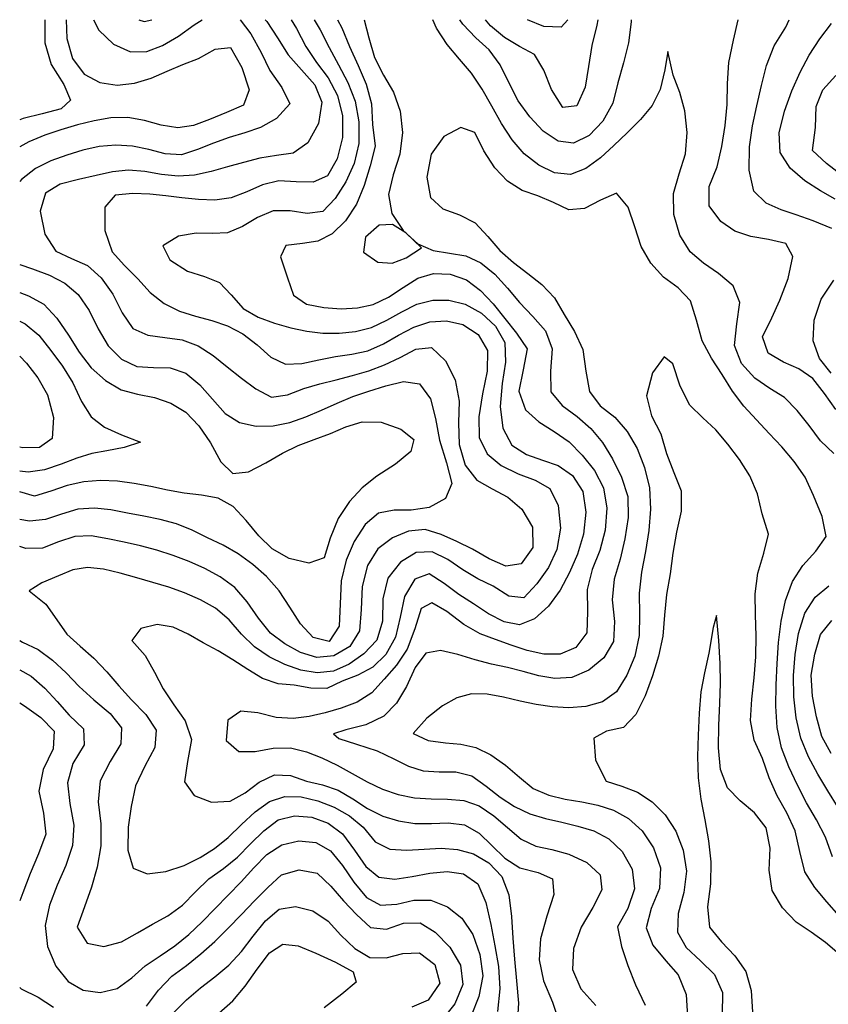
# Model space of a CAD drawing. Extents: x 722000 to 748000, y 4545000 to 4576000.
# Drawn here: x 722000 to 723660, y 4573978 to 4576000 of the extents above; entities that cross this region are included whole.
import ezdxf

# ---------------------------------------------------------------- set-up
doc = ezdxf.new("R2010")
doc.units = 0
for name, color, linetype in [('640', 34, 'CONTINUOUS'), ('660', 34, 'CONTINUOUS'), ('680', 34, 'CONTINUOUS'), ('700', 24, 'CONTINUOUS'), ('720', 24, 'CONTINUOUS'), ('740', 24, 'CONTINUOUS'), ('760', 24, 'CONTINUOUS'), ('780', 26, 'CONTINUOUS'), ('800', 26, 'CONTINUOUS'), ('820', 26, 'CONTINUOUS'), ('840', 26, 'CONTINUOUS'), ('860', 16, 'CONTINUOUS')]:
    doc.layers.add(name, color=color, linetype=linetype)

msp = doc.modelspace()

# ---------------------------------------------------------------- linework, layer by layer
at = {"layer": '640', "flags": 128}
msp.add_lwpolyline([(723682.791093, 4574081.03608), (723654.678104, 4574105.56735), (723625.118786, 4574126.26313), (723594.268265, 4574147.28118), (723565.910981, 4574176.21546), (723545.208183, 4574211.68975), (723538.847881, 4574253.75244), (723541.142774, 4574299.13084), (723532.923189, 4574340.45972), (723508.523171, 4574371.56466), (723478.949518, 4574396.21382), (723453.026903, 4574423.14531), (723439.147303, 4574460.34852), (723435.124869, 4574505.28036), (723435.632726, 4574551.58537), (723437.694799, 4574596.17382), (723439.046345, 4574638.05966), (723438.189448, 4574678.19164), (723435.418503, 4574725.12169), (723430.66078, 4574776.53201), (723423.852837, 4574752.04279), (723415.167969, 4574699.50573), (723405.954757, 4574659.00112), (723398.776587, 4574619.66422), (723394.818596, 4574576.19857), (723392.72045, 4574531.22598), (723391.944765, 4574486.84905), (723393.341872, 4574443.10354), (723398.60858, 4574399.81075), (723406.398771, 4574356.84963), (723414.062122, 4574314.15901), (723419.245234, 4574271.07189), (723418.667842, 4574225.752), (723412.464006, 4574178.3098), (723416.022217, 4574136.70824), (723441.057214, 4574106.93451), (723468.327297, 4574077.98499), (723490.617826, 4574045.75645), (723501.55083, 4574006.48058), (723504.651215, 4573962.02304)], dxfattribs=at)
at = {"layer": '660', "flags": 128}
msp.add_lwpolyline([(723682.283723, 4574160.04901), (723657.538132, 4574188.87421), (723632.80013, 4574218.01239), (723611.732635, 4574250.13472), (723601.9769, 4574291.91365), (723592.411085, 4574334.45296), (723575.121202, 4574371.41465), (723555.002435, 4574406.19554), (723538.943522, 4574443.6838), (723525.150971, 4574483.18765), (723507.723198, 4574520.40082), (723500.407075, 4574560.90158), (723503.239554, 4574604.80394), (723508.267392, 4574648.88576), (723511.6077, 4574691.94822), (723512.454813, 4574734.88266), (723510.595258, 4574778.2586), (723509.989082, 4574821.48117), (723515.506022, 4574863.69944), (723528.023892, 4574904.32477), (723537.120222, 4574943.89403), (723524.552026, 4574985.70702), (723515.084018, 4575026.75468), (723499.377093, 4575063.68249), (723477.701797, 4575097.04528), (723453.726607, 4575128.42896), (723429.400449, 4575157.96801), (723402.553403, 4575182.3358), (723376.242601, 4575208.39635), (723355.897399, 4575247.4835), (723341.287441, 4575293.37672), (723322.914718, 4575308.03882), (723299.526539, 4575275.15668), (723287.018763, 4575227.52609), (723297.372429, 4575186.90731), (723316.15885, 4575149.64595), (723327.775035, 4575109.16692), (723343.168661, 4575070.20112), (723358.455419, 4575032.47237), (723357.988335, 4574991.12817), (723348.871031, 4574947.63483), (723341.125768, 4574904.34306), (723335.634695, 4574861.90611), (723328.031184, 4574820.09266), (723323.631642, 4574777.12396), (723320.186032, 4574734.11615), (723311.928611, 4574692.94222), (723299.535809, 4574652.68212), (723284.185946, 4574611.96622), (723265.134941, 4574573.72711), (723239.632253, 4574546.49104), (723204.653653, 4574539.23763), (723178.712315, 4574524.98604), (723182.067683, 4574479.33322), (723204.181195, 4574436.7432), (723236.389112, 4574426.57182), (723268.706129, 4574414.19496), (723298.890887, 4574393.91954), (723325.543966, 4574367.15657), (723347.014248, 4574334.17216), (723362.151929, 4574295.0382), (723369.111615, 4574252.01096), (723363.948762, 4574207.70767), (723352.298431, 4574164.59789), (723350.420874, 4574126.23779), (723368.700722, 4574095.03638), (723397.587808, 4574067.37118), (723426.519449, 4574039.34569), (723442.806127, 4574002.74221), (723442.268343, 4573956.48519)], dxfattribs=at)
at = {"layer": '680', "flags": 128}
msp.add_lwpolyline([(723668.67648, 4574281.24939), (723654.802492, 4574321.21919), (723635.724965, 4574356.99863), (723615.607624, 4574391.926), (723596.968493, 4574428.28437), (723579.316481, 4574466.00639), (723564.254914, 4574505.26598), (723554.983915, 4574546.7222), (723552.319832, 4574590.30188), (723552.90519, 4574634.40035), (723554.908042, 4574677.98927), (723558.217267, 4574721.4234), (723563.575232, 4574765.09059), (723572.181671, 4574807.61846), (723586.542454, 4574846.18585), (723607.700574, 4574879.64368), (723634.505958, 4574908.99423), (723655.608265, 4574939.19946), (723647.39293, 4574980.23107), (723629.72892, 4575023.37311), (723612.964273, 4575060.68526), (723590.122116, 4575093.08016), (723564.5031, 4575122.64626), (723538.559769, 4575150.67528), (723512.528227, 4575178.23588), (723486.841807, 4575206.5086), (723463.207561, 4575237.33538), (723442.142193, 4575271.28447), (723420.454629, 4575304.795), (723401.078377, 4575340.31479), (723389.846753, 4575383.04137), (723377.072617, 4575423.07384), (723352.282492, 4575449.64253), (723322.121899, 4575471.56333), (723295.904897, 4575499.90157), (723275.815708, 4575534.5016), (723262.856245, 4575574.80113), (723249.211438, 4575614.91844), (723225.337665, 4575643.73509), (723192.280994, 4575629.16997), (723159.367691, 4575612.64414), (723127.501754, 4575609.55764), (723096.22191, 4575624.75252), (723063.980172, 4575638.61407), (723031.571591, 4575649.19364), (723001.753658, 4575668.1489), (722975.306201, 4575695.84953), (722953.17895, 4575730.98979), (722934.234344, 4575768.45303), (722905.529449, 4575778.82286), (722870.98924, 4575760.2703), (722844.733434, 4575723.60295), (722836.222826, 4575676.77388), (722843.761969, 4575634.89559), (722868.680011, 4575611.95299), (722902.683331, 4575599.47147), (722935.206031, 4575582.79729), (722961.195617, 4575555.14873), (722986.161403, 4575525.94877), (723013.769934, 4575501.26415), (723043.033521, 4575479.01894), (723072.168154, 4575456.45937), (723097.831442, 4575429.21439), (723118.199027, 4575394.73586), (723138.94346, 4575359.77522), (723156.358782, 4575322.98474), (723162.220274, 4575278.52038), (723169.664608, 4575236.47463), (723191.959499, 4575207.16405), (723221.800899, 4575183.56204), (723247.411635, 4575154.67308), (723267.57285, 4575119.67856), (723283.127509, 4575080.36556), (723293.1727, 4575038.54173), (723295.458355, 4574995.19031), (723291.959068, 4574951.3989), (723284.786177, 4574908.28166), (723276.648615, 4574865.78648), (723272.059491, 4574822.84478), (723272.610358, 4574779.00932), (723271.699759, 4574735.37128), (723262.734298, 4574693.24922), (723246.825775, 4574653.96882), (723225.426149, 4574620.19168), (723196.369053, 4574599.71808), (723162.412787, 4574590.10028), (723127.31837, 4574587.34089), (723093.512229, 4574589.25518), (723060.477528, 4574594.11057), (723027.258433, 4574600.92995), (722993.335857, 4574608.76192), (722959.63367, 4574614.89035), (722927.489184, 4574615.61094), (722897.671062, 4574607.45596), (722868.031491, 4574591.01014), (722835.734109, 4574565.88842), (722807.730809, 4574534.10103), (722838.467374, 4574519.75193), (722874.028258, 4574515.29509), (722905.832792, 4574512.71326), (722936.526037, 4574505.6474), (722967.388238, 4574490.44079), (722997.708053, 4574469.55164), (723026.388081, 4574444.9351), (723054.345774, 4574421.42277), (723086.164323, 4574407.86472), (723119.911735, 4574399.83688), (723153.861248, 4574393.76814), (723187.224524, 4574387.00652), (723219.490942, 4574376.78046), (723249.894464, 4574359.69717), (723277.817377, 4574334.68106), (723301.270345, 4574299.78988), (723315.872708, 4574258.76335), (723313.582171, 4574216.26066), (723296.674828, 4574174.82938), (723286.107327, 4574135.53015), (723299.946754, 4574099.76374), (723326.854755, 4574067.85853), (723352.264891, 4574038.7287), (723368.160534, 4573998.61143), (723370.907233, 4573952.47017)], dxfattribs=at)
at = {"layer": '700', "flags": 128}
for points in [[(722707.595172, 4576000), (722716.523952, 4575962.97667), (722728.5367, 4575922.11524), (722747.088261, 4575885.82284), (722767.489908, 4575851.00472), (722781.465346, 4575812.03491), (722785.690865, 4575768.24763), (722780.348984, 4575723.95767), (722766.782416, 4575681.79626), (722756.971938, 4575641.23008), (722764.372822, 4575602.13605), (722787.154885, 4575566.82177), (722817.182356, 4575539.67339), (722849.198569, 4575525.93659), (722882.683258, 4575520.6583), (722915.929894, 4575515.07739), (722946.917217, 4575500.95457), (722975.218575, 4575477.43534), (723001.484335, 4575449.05995), (723026.010152, 4575419.18406), (723053.390869, 4575390.73461), (723079.646283, 4575361.1213), (723093.087922, 4575324.22167), (723089.870255, 4575278.33306), (723090.551992, 4575235.77623), (723113.927724, 4575207.97247), (723144.840964, 4575185.37589), (723172.55813, 4575160.66706), (723196.853358, 4575132.08267), (723217.366197, 4575098.03839), (723235.655373, 4575061.00484), (723248.327807, 4575021.30131), (723248.983993, 4574977.79781), (723242.769651, 4574933.81095), (723233.133712, 4574892.07005), (723220.703478, 4574851.4221), (723216.207205, 4574808.71392), (723221.292528, 4574764.14313), (723219.011687, 4574723.09999), (723199.12821, 4574689.82772), (723168.398281, 4574664.74097), (723133.451967, 4574649.65669), (723099.063371, 4574647.21665), (723065.879163, 4574653.06899), (723033.420235, 4574661.78557), (723001.359, 4574669.61585), (722968.993402, 4574676.96527), (722935.343038, 4574685.6804), (722899.598592, 4574696.90878), (722864.28243, 4574704.77612), (722833.700413, 4574699.09119), (722811.865729, 4574670.03964), (722793.880781, 4574630.89339), (722773.518714, 4574596.94482), (722747.397423, 4574570.16739), (722710.897097, 4574552.08795), (722669.72538, 4574541.5773), (722644.001337, 4574533.55404), (722654.925948, 4574524.11562), (722691.800153, 4574512.46035), (722733.802915, 4574498.50159), (722768.375222, 4574482.48114), (722798.343371, 4574467.52227), (722828.244673, 4574457.69085), (722861.275761, 4574455.92757), (722895.61058, 4574455.59856), (722928.195442, 4574447.20463), (722957.448838, 4574426.04108), (722986.486627, 4574403.92448), (723016.216124, 4574384.20836), (723047.38484, 4574369.60459), (723079.910043, 4574359.83549), (723113.022501, 4574352.15723), (723146.108803, 4574344.37364), (723178.578798, 4574334.20704), (723209.46119, 4574318.01456), (723237.171173, 4574292.21589), (723257.683566, 4574255.56211), (723262.293199, 4574215.17597), (723248.853935, 4574175.11793), (723227.474759, 4574137.59436), (723235.582381, 4574096.9048), (723248.358512, 4574057.81857), (723264.509893, 4574018.04997), (723284.321364, 4573976.63733)], [(723671.365696, 4575109.5239), (723644.150406, 4575135.39392), (723620.653341, 4575166.59612), (723596.333842, 4575197.39086), (723570.014234, 4575224.07003), (723540.432062, 4575242.92968), (723509.237611, 4575264.05687), (723481.844221, 4575293.95604), (723467.305738, 4575331.36352), (723472.192998, 4575375.60635), (723478.68414, 4575419.25043), (723464.747584, 4575453.36272), (723434.819722, 4575478.8), (723403.859817, 4575500.03941), (723376.489021, 4575523.55022), (723355.499051, 4575557.68488), (723342.894401, 4575599.95268), (723342.39899, 4575642.9278), (723354.173873, 4575683.43785), (723366.957254, 4575724.39486), (723370.531249, 4575768.54568), (723365.719219, 4575812.53054), (723355.165665, 4575850.41137), (723341.827233, 4575886.19014), (723330.419746, 4575934.84816), (723324.764938, 4575896.71784), (723315.039859, 4575856.48626), (723298.700762, 4575824.08818), (723274.82521, 4575795.00805), (723247.38657, 4575767.75891), (723219.932205, 4575741.68874), (723192.198914, 4575716.43795), (723162.324191, 4575694.54331), (723130.816851, 4575682.02325), (723098.000205, 4575685.44539), (723065.571391, 4575701.1039), (723035.857117, 4575724.44523), (723011.035641, 4575753.4949), (722989.5611, 4575786.87999), (722969.561792, 4575822.17331), (722949.63835, 4575857.46756), (722927.905348, 4575890.31337), (722902.867944, 4575918.96473), (722877.953801, 4575948.80617), (722855.88624, 4575982.51837), (722847.989469, 4576000)], [(723680.4798, 4574382.71229), (723659.465713, 4574416.62957), (723638.772084, 4574450.81242), (723619.695492, 4574486.66316), (723603.872275, 4574525.05887), (723593.969225, 4574566.55574), (723589.234404, 4574609.95723), (723588.638783, 4574653.56283), (723591.891991, 4574696.78691), (723599.304536, 4574739.83105), (723612.335188, 4574781.15628), (723633.389086, 4574814.01972), (723661.646591, 4574837.63535)]]:
    msp.add_lwpolyline(points, dxfattribs=at)
msp.add_lwpolyline([(722824.895836, 4575531.46479), (722793.05635, 4575562.53096), (722765.296837, 4575579.28483), (722737.942469, 4575578.11288), (722709.754048, 4575553.598), (722706.04143, 4575522.34016), (722735.546901, 4575502.4181), (722765.014079, 4575500.11949), (722793.660051, 4575510.9597), (722824.895836, 4575531.46479)], close=True, dxfattribs=at)
at = {"layer": '720', "flags": 128}
for points in [[(722652.603081, 4576000), (722661.141815, 4575983.40478), (722677.483824, 4575944.74042), (722694.842748, 4575906.1446), (722711.593519, 4575867.65037), (722722.337752, 4575827.50504), (722724.702652, 4575784.56894), (722730.132135, 4575740.54358), (722719.857841, 4575700.01313), (722707.481497, 4575659.6218), (722691.586582, 4575621.14204), (722668.805177, 4575587.17005), (722641.80715, 4575560.36087), (722612.4247, 4575545.43382), (722580.921521, 4575540.21004), (722546.319101, 4575536.34767), (722535.570011, 4575513.08512), (722549.885708, 4575469.66172), (722561.974147, 4575434.52446), (722588.849923, 4575416.22826), (722624.606313, 4575408.93847), (722659.867744, 4575406.52831), (722693.248542, 4575408.21177), (722725.520136, 4575415.50525), (722756.975722, 4575430.2691), (722787.033692, 4575450.34538), (722817.143154, 4575469.45807), (722849.65734, 4575479.11467), (722883.988414, 4575477.2518), (722917.227946, 4575465.68038), (722946.443417, 4575443.92385), (722972.118668, 4575416.31628), (722996.047864, 4575386.51094), (723020.345405, 4575356.04226), (723041.954513, 4575324.17407), (723033.638173, 4575280.88875), (723024.835291, 4575236.98498), (723038.745926, 4575199.00236), (723065.679995, 4575174.12561), (723097.550538, 4575154.77443), (723127.886776, 4575133.15804), (723154.981571, 4575105.70399), (723179.993009, 4575074.66151), (723198.454207, 4575038.87408), (723205.403931, 4574996.78472), (723202.426117, 4574952.13128), (723190.836545, 4574910.30886), (723175.115073, 4574871.32717), (723164.985137, 4574830.20601), (723166.148034, 4574784.2046), (723164.174867, 4574741.0923), (723141.92262, 4574711.11242), (723109.506544, 4574697.17582), (723075.892229, 4574697.34456), (723042.136627, 4574704.98003), (723009.038003, 4574715.68598), (722976.755507, 4574727.16885), (722945.13193, 4574738.77344), (722911.941849, 4574757.9376), (722877.23111, 4574784.89451), (722845.996798, 4574802.6291), (722824.349488, 4574790.95513), (722811.634099, 4574749.08728), (722795.73247, 4574707.32088), (722773.600825, 4574674.50728), (722748.608534, 4574645.69143), (722722.858538, 4574617.90969), (722693.001637, 4574598.62072), (722660.252385, 4574586.14285), (722626.899292, 4574576.97506), (722594.260422, 4574569.44851), (722561.311751, 4574565.17084), (722526.424048, 4574567.36237), (722489.148485, 4574576.57505), (722454.02254, 4574580.43693), (722427.408512, 4574561.89069), (722424.066931, 4574520.1947), (722449.713426, 4574497.34212), (722483.800604, 4574497.66801), (722520.559956, 4574504.52079), (722555.695579, 4574504.68455), (722588.691982, 4574496.89196), (722620.513739, 4574484.42619), (722651.755958, 4574469.16201), (722682.738656, 4574452.44605), (722713.644612, 4574435.34406), (722744.909439, 4574419.74727), (722777.402194, 4574409.0879), (722810.743377, 4574402.58068), (722844.661917, 4574400.12875), (722878.70102, 4574399.81485), (722912.017216, 4574396.83972), (722943.556714, 4574385.59807), (722973.176597, 4574365.4402), (723001.731982, 4574341.17057), (723029.938302, 4574317.15016), (723060.041558, 4574303.33862), (723092.542757, 4574296.05012), (723127.588656, 4574286.91402), (723164.133687, 4574269.32478), (723192.008408, 4574244.49776), (723195.450602, 4574213.34696), (723176.664794, 4574176.91371), (723152.759269, 4574136.6473), (723137.214027, 4574093.16257), (723134.852563, 4574049.54615), (723152.121964, 4574009.92297), (723183.137655, 4573975.81031)], [(723255.190682, 4576000), (723255.177863, 4575995.8579), (723249.921337, 4575952.64291), (723239.532786, 4575911.20482), (723227.913077, 4575870.29481), (723217.584739, 4575828.72712), (723197.218762, 4575791.46071), (723168.970526, 4575762.28561), (723137.261919, 4575746.31835), (723105.395832, 4575750.42795), (723074.995608, 4575770.98342), (723047.216958, 4575800.44067), (723023.791168, 4575833.4409), (723004.941789, 4575869.99884), (722986.659822, 4575907.02724), (722964.056682, 4575938.15363), (722936.263939, 4575962.69119), (722909.840315, 4575990.5388), (722903.57462, 4576000)], [(723675.78592, 4575199.60982), (723652.419965, 4575232.80871), (723628.650254, 4575263.47381), (723599.941953, 4575282.88235), (723568.155054, 4575296.88452), (723536.694333, 4575315.2261), (723525.263911, 4575349.00696), (723544.285484, 4575387.50086), (723560.810031, 4575423.89824), (723577.792885, 4575468.79627), (723587.141397, 4575513.57011), (723572.843993, 4575540.14183), (723537.327326, 4575548.37526), (723500.886672, 4575554.86575), (723468.364142, 4575565.93665), (723439.308132, 4575585.31481), (723415.299275, 4575617.79248), (723415.874193, 4575657.24778), (723432.316674, 4575698.12305), (723441.712391, 4575739.74606), (723448.318521, 4575782.71916), (723452.464479, 4575826.06386), (723453.607845, 4575868.96488), (723455.898073, 4575912.43447), (723465.431575, 4575958.17807), (723475.469846, 4576000)], [(723666.411989, 4574493.06493), (723647.149604, 4574527.90641), (723636.18754, 4574568.53528), (723627.573328, 4574611.32717), (723625.112605, 4574653.95879), (723632.621957, 4574697.55847), (723643.992618, 4574737.55503), (723667.304117, 4574766.4159)]]:
    msp.add_lwpolyline(points, dxfattribs=at)
at = {"layer": '740', "flags": 128}
for points in [[(722604.637854, 4576000), (722616.669693, 4575979.30947), (722635.276066, 4575943.10312), (722654.41588, 4575907.21712), (722673.689983, 4575871.32208), (722689.063584, 4575832.93076), (722696.533558, 4575790.06228), (722696.216973, 4575745.92489), (722686.699894, 4575704.67452), (722669.508033, 4575667.13461), (722647.843204, 4575632.62843), (722622.302698, 4575606.13155), (722590.353676, 4575602.24497), (722555.260367, 4575607.85885), (722520.621517, 4575607.33291), (722488.301904, 4575593.58472), (722457.32066, 4575575.44218), (722426.706001, 4575562.59844), (722395.539122, 4575560.77854), (722362.552616, 4575561.89267), (722325.853325, 4575555.56493), (722294.09259, 4575535.48002), (722308.067045, 4575506.95928), (722344.794165, 4575483.99443), (722379.512052, 4575472.55814), (722409.930865, 4575460.6859), (722433.898736, 4575435.14105), (722458.892999, 4575407.14017), (722489.767236, 4575389.06699), (722523.069192, 4575376.61522), (722556.372236, 4575367.30781), (722589.316598, 4575360.4188), (722622.319039, 4575356.33126), (722655.718794, 4575356.07728), (722689.196755, 4575359.87711), (722722.095886, 4575368.32488), (722753.753617, 4575382.77381), (722784.638515, 4575400.28746), (722815.718279, 4575415.88184), (722847.943754, 4575424.33773), (722881.266241, 4575424.12702), (722914.869811, 4575415.78989), (722947.879126, 4575397.67054), (722977.101727, 4575370.60053), (722996.051627, 4575336.87664), (722997.671611, 4575296.92524), (722990.464753, 4575252.77543), (722986.670783, 4575206.0607), (722992.156137, 4575161.0856), (723010.39026, 4575126.71202), (723040.584011, 4575107.16744), (723073.302486, 4575095.7836), (723105.587117, 4575084.35187), (723134.723801, 4575064.09102), (723156.415751, 4575030.92228), (723162.589605, 4574988.65382), (723157.41085, 4574943.7353), (723144.983558, 4574902.53416), (723128.73929, 4574864.81062), (723109.94172, 4574828.72923), (723085.625775, 4574795.79035), (723057.199904, 4574769.95194), (723026.485081, 4574757.5378), (722994.619654, 4574763.43597), (722962.600609, 4574780.25094), (722931.420012, 4574800.4886), (722901.707292, 4574819.65138), (722871.729491, 4574842.54797), (722840.901815, 4574862.29685), (722811.037774, 4574851.18236), (722790.091252, 4574815.83688), (722781.324214, 4574773.54636), (722771.91545, 4574731.94473), (722751.969324, 4574696.89338), (722724.991656, 4574670.36296), (722694.234081, 4574653.96415), (722662.056146, 4574641.51663), (722630.38685, 4574626.95408), (722597.47339, 4574627.45703), (722563.645847, 4574633.45976), (722530.490206, 4574636.30163), (722498.809403, 4574647.5596), (722468.15885, 4574665.54737), (722437.836199, 4574685.52697), (722407.297709, 4574703.79067), (722376.569241, 4574720.60436), (722345.934069, 4574738.01736), (722314.860218, 4574752.88486), (722282.373768, 4574758.06688), (722248.40127, 4574750.26453), (722230.034864, 4574725.30518), (722257.613551, 4574694.49725), (722276.460652, 4574660.19357), (722294.573635, 4574625.96616), (722316.27931, 4574593.40657), (722339.525409, 4574560.07337), (722352.758301, 4574521.92279), (722344.606234, 4574476.91093), (722338.705701, 4574435.07542), (722357.93805, 4574407.13196), (722394.138087, 4574393.61774), (722432.121242, 4574395.29738), (722462.888223, 4574412.6414), (722491.786251, 4574434.35441), (722523.275349, 4574449.77863), (722555.737641, 4574448.02121), (722588.562523, 4574436.29433), (722621.738305, 4574428.80466), (722653.687089, 4574418.1606), (722684.14122, 4574399.9614), (722714.374674, 4574380.26069), (722745.565985, 4574364.57477), (722778.046203, 4574354.72348), (722811.456459, 4574349.62981), (722845.663661, 4574349.38189), (722880.016133, 4574351.00265), (722913.076406, 4574347.15491), (722943.06664, 4574329.66727), (722969.573678, 4574304.10872), (722996.040259, 4574278.40706), (723026.980597, 4574258.63942), (723064.518396, 4574248.66387), (723094.189507, 4574235.86761), (723096.767174, 4574204.05145), (723082.188986, 4574158.99873), (723069.295758, 4574112.72362), (723066.72436, 4574069.46813), (723075.254333, 4574026.40575), (723093.927447, 4573982.71126), (723107.156262, 4573943.8055)], [(723187.220627, 4576000), (723185.043659, 4575988.7269), (723174.45954, 4575947.0779), (723167.559077, 4575904.21562), (723161.025619, 4575861.47824), (723143.73417, 4575822.80445), (723115.032464, 4575819.46916), (723092.100811, 4575856.38065), (723076.475275, 4575896.67323), (723057.074195, 4575928.54214), (723026.382014, 4575944.8279), (722995.200892, 4575963.4317), (722966.7581, 4575987.69655), (722956.665291, 4576000)], [(723667.363337, 4575571.31182), (723628.924867, 4575587.15812), (723594.430455, 4575599.01685), (723563.145966, 4575609.81103), (723532.627785, 4575623.16072), (723507.044675, 4575647.76819), (723497.797457, 4575691.19189), (723498.326335, 4575738.93117), (723504.650622, 4575782.21326), (723513.602248, 4575823.33616), (723523.259242, 4575864.90705), (723533.43618, 4575906.12623), (723549.245085, 4575946.09454), (723572.780453, 4575984.62327), (723579.553108, 4576000)], [(723666.373903, 4575273.93472), (723642.187514, 4575304.49947), (723629.008221, 4575340.6393), (723630.984902, 4575383.20021), (723645.344486, 4575426.41063), (723671.674318, 4575464.92143)]]:
    msp.add_lwpolyline(points, dxfattribs=at)
at = {"layer": '760', "flags": 128}
for points in [[(722557.441963, 4576000), (722568.101638, 4575981.69241), (722587.328233, 4575944.9938), (722609.607921, 4575912.10213), (722633.118496, 4575880.45008), (722652.595012, 4575844.28229), (722662.784059, 4575802.80815), (722662.550839, 4575758.11121), (722652.138465, 4575714.49365), (722631.902245, 4575679.34473), (722602.588641, 4575666.0757), (722567.731934, 4575667.21276), (722531.857514, 4575668.83025), (722498.224597, 4575660.63575), (722466.177691, 4575646.58401), (722434.153174, 4575634.07195), (722400.919543, 4575629.33565), (722366.917104, 4575630.69608), (722333.111804, 4575634.55958), (722300.19205, 4575638.44597), (722267.180177, 4575641.45124), (722232.395302, 4575642.91139), (722196.362656, 4575639.72938), (722174.696188, 4575614.81048), (722174.620736, 4575567.36097), (722189.734509, 4575523.35831), (722215.438185, 4575494.97733), (722242.240623, 4575468.245), (722267.938575, 4575439.7149), (722296.668633, 4575417.12324), (722328.363711, 4575401.40168), (722361.301023, 4575391.02419), (722394.480876, 4575382.51057), (722426.954765, 4575371.61558), (722457.866205, 4575354.70641), (722487.291326, 4575332.54327), (722515.558252, 4575307.34298), (722545.837417, 4575293.00115), (722579.263573, 4575294.17551), (722614.002104, 4575301.74803), (722648.547869, 4575308.34588), (722682.282288, 4575313.08703), (722715.136149, 4575320.33579), (722746.858116, 4575334.53671), (722777.815722, 4575352.30481), (722809.053547, 4575368.86642), (722841.801527, 4575379.63644), (722876.07266, 4575381.64398), (722909.922308, 4575374.15677), (722941.001119, 4575353.8991), (722960.66753, 4575321.01483), (722959.497252, 4575278.45532), (722950.089325, 4575231.67778), (722942.840364, 4575184.83232), (722943.607092, 4575142.09064), (722959.698689, 4575108.93462), (722988.619057, 4575084.97432), (723023.246021, 4575067.51091), (723058.344768, 4575054.75727), (723088.265375, 4575037.31149), (723105.498786, 4575002.20781), (723110.281021, 4574955.92169), (723103.173243, 4574912.01221), (723085.594773, 4574875.08107), (723062.067679, 4574841.86652), (723035.101789, 4574812.68872), (723004.312074, 4574816.48257), (722971.946782, 4574837.20476), (722940.431796, 4574851.8976), (722909.530977, 4574870.13789), (722878.727686, 4574891.59272), (722847.227996, 4574907.099), (722814.147539, 4574906.01494), (722781.64968, 4574885.90649), (722756.092026, 4574853.13263), (722745.666437, 4574810.83592), (722745.204561, 4574764.88179), (722733.481793, 4574726.21873), (722706.80178, 4574698.0902), (722676.518416, 4574676.54965), (722644.227783, 4574662.52025), (722610.945998, 4574658.65166), (722577.412193, 4574664.17578), (722544.290569, 4574675.76253), (722512.353157, 4574691.8635), (722482.289211, 4574712.16397), (722455.252457, 4574738.07989), (722430.405744, 4574767.815), (722402.235338, 4574791.47987), (722371.057224, 4574809.14511), (722338.577641, 4574823.06895), (722306.003398, 4574834.55802), (722273.409777, 4574844.53101), (722240.384317, 4574853.92506), (722206.456243, 4574863.40058), (722172.28224, 4574871.52435), (722139.360003, 4574875.08609), (722109.200799, 4574870.08874), (722079.565051, 4574858.09571), (722045.529221, 4574843.58334), (722019.515058, 4574827.6334), (722053.510789, 4574799.70869), (722076.056126, 4574768.05227), (722096.906972, 4574738.0948), (722124.35503, 4574713.94964), (722152.528814, 4574688.90291), (722178.759448, 4574661.0661), (722203.862198, 4574632.32791), (722229.356086, 4574603.61442), (722258.661556, 4574573.42722), (722280.37729, 4574541.08133), (722277.527364, 4574505.61956), (722257.123186, 4574467.34358), (722237.821532, 4574426.83156), (722228.727432, 4574384.75761), (722222.634368, 4574341.84889), (722221.936957, 4574294.93083), (722233.105713, 4574257.6724), (722261.980811, 4574246.04617), (722299.804736, 4574250.87391), (722337.684201, 4574263.50579), (722370.625035, 4574279.43809), (722400.161075, 4574298.34029), (722427.853793, 4574321.08039), (722455.109175, 4574347.65896), (722483.280811, 4574373.71717), (722512.829046, 4574394.79306), (722544.520242, 4574405.22073), (722578.123328, 4574404.15823), (722612.210548, 4574395.91021), (722645.450345, 4574382.80852), (722676.828706, 4574365.30402), (722705.285095, 4574342.01494), (722730.011585, 4574312.19523), (722759.931077, 4574296.64466), (722794.768313, 4574294.52439), (722830.70781, 4574297.18634), (722865.215979, 4574298.63578), (722898.601127, 4574296.32282), (722931.523262, 4574287.27929), (722963.454099, 4574268.56558), (722989.855853, 4574240.91094), (723004.162084, 4574202.93685), (723009.46559, 4574158.57483), (723012.400027, 4574113.90226), (723015.936223, 4574070.7394), (723020.330018, 4574026.5308), (723024.366917, 4573980.4117), (723021.56227, 4573937.855)], [(723125.49006, 4576000), (723111.627032, 4575984.8212), (723076.015288, 4575985.78979), (723042.71962, 4576000)], [(723674.472375, 4575631.52089), (723644.077975, 4575648.93963), (723611.992878, 4575669.22157), (723581.64726, 4575694.89227), (723561.295654, 4575727.07475), (723559.583146, 4575767.71791), (723570.194957, 4575812.08716), (723585.307663, 4575854.02532), (723602.187047, 4575891.95707), (723621.17524, 4575927.49639), (723643.147134, 4575960.66206), (723666.502283, 4575992.14412)]]:
    msp.add_lwpolyline(points, dxfattribs=at)
at = {"layer": '780', "flags": 128}
for points in [[(722504.045446, 4576000), (722507.40272, 4575995.96749), (722529.666061, 4575962.78269), (722551.024088, 4575927.90434), (722578.881055, 4575896.74802), (722605.9023, 4575866.06938), (722620.55604, 4575830.44951), (722613.638865, 4575787.18023), (722591.941145, 4575747.20528), (722561.534967, 4575725.99556), (722527.287706, 4575721.24862), (722493.325644, 4575715.34944), (722459.844784, 4575707.06343), (722426.457147, 4575697.65391), (722392.898988, 4575688.27643), (722359.137939, 4575680.9366), (722325.127401, 4575678.4828), (722290.890041, 4575682.46174), (722256.799384, 4575688.38177), (722223.348215, 4575691.05415), (722190.544435, 4575687.4866), (722156.96248, 4575680.33309), (722120.708818, 4575672.08806), (722082.99666, 4575662.1535), (722052.886139, 4575643.58872), (722042.365123, 4575606.73349), (722051.465117, 4575559.55138), (722074.322975, 4575524.59859), (722106.606556, 4575509.8698), (722139.246468, 4575495.35438), (722167.267892, 4575469.84956), (722190.945468, 4575436.47143), (722210.436051, 4575397.99568), (722232.223665, 4575366.03634), (722262.805662, 4575352.00685), (722298.260269, 4575347.51338), (722333.757737, 4575342.40283), (722366.471714, 4575330.13031), (722396.949761, 4575310.32045), (722426.255585, 4575286.97779), (722455.223001, 4575263.6339), (722484.983004, 4575242.04996), (722517.073003, 4575224.72014), (722550.117597, 4575229.46725), (722583.068544, 4575242.7278), (722616.270554, 4575252.40677), (722649.749766, 4575260.78945), (722683.341662, 4575269.23782), (722716.679429, 4575278.95156), (722749.351147, 4575291.38309), (722781.38042, 4575306.51346), (722813.069101, 4575323.43856), (722845.61545, 4575327.25208), (722874.038742, 4575299.46728), (722894.087728, 4575260.55517), (722902.493642, 4575217.07155), (722901.114529, 4575172.57647), (722902.198479, 4575127.98804), (722914.976237, 4575085.5577), (722938.61165, 4575054.47358), (722970.311456, 4575036.99805), (723001.950549, 4575019.91243), (723030.743496, 4574995.2294), (723053.215387, 4574958.08923), (723053.843112, 4574916.17372), (723029.634177, 4574882.74352), (722997.927387, 4574878.235), (722963.859776, 4574893.32631), (722929.986052, 4574913.1648), (722897.822299, 4574928.47936), (722865.430343, 4574943.03616), (722832.18686, 4574953.09434), (722798.297488, 4574949.94549), (722765.251523, 4574935.99862), (722735.570943, 4574913.30997), (722714.368208, 4574879.19194), (722702.991973, 4574836.09755), (722700.871445, 4574789.23143), (722697.458998, 4574745.20781), (722678.109997, 4574712.68345), (722645.145622, 4574693.89499), (722609.88707, 4574690.43202), (722576.415981, 4574700.77243), (722544.54476, 4574718.58284), (722514.901868, 4574740.69904), (722490.142471, 4574771.20623), (722467.022455, 4574804.727), (722441.440706, 4574834.1978), (722411.782191, 4574856.15436), (722380.29234, 4574873.42617), (722347.804433, 4574887.76177), (722314.83662, 4574900.09082), (722281.636815, 4574910.81937), (722248.23274, 4574919.93881), (722214.583599, 4574927.01229), (722180.736921, 4574933.74784), (722146.81377, 4574940.45392), (722112.989462, 4574938.79755), (722079.651684, 4574927.75548), (722046.727066, 4574915.12279), (722012.511168, 4574914.46019), (722000, 4574918.4229)], [(722244.577939, 4576000), (722255.835988, 4575996.42547), (722271.204807, 4576000)], [(723686.645074, 4575681.28164), (723656.872578, 4575705.00085), (723628.05176, 4575731.54055), (723634.291756, 4575778.55407), (723635.410805, 4575821.50685), (723649.274257, 4575856.26134), (723675.880924, 4575885.18921)], [(722000, 4574725.18668), (722005.722529, 4574722.20159), (722037.911217, 4574707.03595), (722067.669821, 4574685.08783), (722095.595318, 4574658.84124), (722122.272581, 4574630.96341), (722152.380985, 4574603.32033), (722185.796414, 4574575.59214), (722209.286644, 4574546.26059), (722207.883464, 4574513.46078), (722186.050089, 4574476.86471), (722164.924066, 4574437.02688), (722161.203653, 4574393.78736), (722166.481905, 4574348.79914), (722166.553829, 4574303.88466), (722159.00814, 4574260.10921), (722147.59927, 4574218.57454), (722133.042291, 4574178.53668), (722118.138534, 4574136.86998), (722138.745553, 4574103.90773), (722172.504546, 4574097.05251), (722208.780665, 4574106.87588), (722241.68184, 4574124.81815), (722272.657743, 4574143.01648), (722304.403755, 4574160.1244), (722334.15475, 4574181.56118), (722360.758435, 4574209.52765), (722388.12505, 4574236.08303), (722418.245874, 4574257.15053), (722447.122727, 4574280.57813), (722474.137767, 4574307.75859), (722501.455227, 4574334.82797), (722531.03667, 4574356.93027), (722564.531416, 4574365.54129), (722599.676911, 4574362.54179), (722633.336829, 4574350.14109), (722662.938458, 4574328.06832), (722687.450828, 4574295.10439), (722710.720927, 4574261.25503), (722737.519818, 4574239.3833), (722770.065693, 4574235.28334), (722805.704487, 4574240.47572), (722842.161984, 4574247.6402), (722877.8397, 4574251.26995), (722911.451498, 4574246.31384), (722940.501872, 4574225.36932), (722957.356336, 4574187.37038), (722967.112278, 4574142.44118), (722975.597524, 4574098.61946), (722982.839022, 4574055.68665), (722985.737537, 4574009.8951), (722981.177776, 4573963.57267)]]:
    msp.add_lwpolyline(points, dxfattribs=at)
at = {"layer": '800', "flags": 128}
for points in [[(722452.685513, 4576000), (722474.90793, 4575970.84222), (722496.052571, 4575932.35904), (722513.916448, 4575895.63697), (722538.248584, 4575860.83972), (722554.507253, 4575827.20909), (722527.279146, 4575797.01213), (722494.252854, 4575778.49982), (722462.114947, 4575767.6062), (722430.121351, 4575758.30293), (722397.747537, 4575746.50108), (722365.064613, 4575733.33945), (722332.10543, 4575722.19742), (722298.50914, 4575724.26023), (722264.822489, 4575733.22792), (722231.378938, 4575740.4962), (722197.452178, 4575742.57919), (722163.353391, 4575739.68179), (722129.765186, 4575732.21973), (722096.557247, 4575721.85811), (722063.614696, 4575709.95607), (722032.118693, 4575694.21316), (722003.39485, 4575671.84497), (722000, 4575667.74531)], [(722151.641994, 4576000), (722162.644221, 4575978.47583), (722192.907816, 4575950.08377), (722227.285418, 4575934.15395), (722260.876952, 4575934.5125), (722293.415018, 4575946.71342), (722325.76228, 4575966.17642), (722358.487435, 4575989.74035), (722374.591732, 4576000)], [(722000, 4575497.40965), (722026.217217, 4575488.52817), (722061.357272, 4575475.65761), (722092.804547, 4575459.2288), (722120.378179, 4575435.87855), (722142.597691, 4575402.74894), (722160.874181, 4575365.26688), (722181.447113, 4575330.13548), (722208.786927, 4575303.12146), (722240.566929, 4575288.13349), (722274.84769, 4575285.82814), (722309.219355, 4575285.12077), (722341.208527, 4575274.28357), (722369.931489, 4575250.35152), (722396.131235, 4575220.54814), (722421.719956, 4575191.43977), (722451.583568, 4575172.73797), (722485.574239, 4575165.38087), (722520.727624, 4575165.91858), (722554.712974, 4575173.10858), (722587.402823, 4575184.78088), (722619.578222, 4575198.6011), (722651.819619, 4575212.91455), (722684.225948, 4575226.29388), (722716.779772, 4575237.12447), (722751.564064, 4575248.33691), (722787.877841, 4575257.25383), (722820.598713, 4575252.13751), (722843.500355, 4575221.79511), (722853.641451, 4575181.05086), (722861.789888, 4575136.38641), (722876.64764, 4575090.24697), (722887.262208, 4575047.78175), (722874.417168, 4575016.65536), (722840.582295, 4574998.56233), (722803.463038, 4574992.70909), (722768.63038, 4574992.67241), (722736.864182, 4574986.68344), (722709.545252, 4574963.58681), (722686.90897, 4574928.90658), (722670.223197, 4574890.12906), (722660.013231, 4574847.80155), (722658.082651, 4574800.69226), (722655.834488, 4574754.7717), (722635.365607, 4574723.34232), (722602.828223, 4574731.40843), (722576.455679, 4574759.85668), (722554.587043, 4574793.76298), (722532.477025, 4574827.32868), (722506.878055, 4574856.43743), (722478.756117, 4574881.71222), (722448.899219, 4574903.40276), (722417.678796, 4574920.96154), (722385.822687, 4574936.29996), (722353.962055, 4574951.78425), (722321.63607, 4574964.83421), (722288.501954, 4574973.68667), (722254.884401, 4574980.38273), (722221.062525, 4574986.87356), (722187.20336, 4574993.46346), (722153.374473, 4574997.38139), (722119.643731, 4574994.66246), (722086.099423, 4574984.66665), (722052.869412, 4574974.03382), (722020.17555, 4574970.06515), (722000, 4574973.62864)], [(722000, 4574665.38471), (722023.445678, 4574651.80905), (722051.676561, 4574627.58136), (722076.680199, 4574600.30714), (722101.758152, 4574572.01894), (722131.346257, 4574544.16167), (722132.25621, 4574510.92054), (722108.888916, 4574472.61865), (722098.044924, 4574433.37952), (722102.890265, 4574390.60458), (722111.430801, 4574346.4941), (722108.660393, 4574304.07435), (722094.544012, 4574263.44146), (722076.786836, 4574223.14136), (722060.913744, 4574182.24362), (722052.198959, 4574140.36293), (722057.351444, 4574097.31), (722074.204993, 4574056.77269), (722099.186579, 4574025.46571), (722130.216585, 4574007.31223), (722165.220798, 4574002.8738), (722200.230609, 4574011.08436), (722230.131998, 4574032.62427), (722257.890798, 4574057.65457), (722288.092274, 4574078.19971), (722318.569609, 4574098.34976), (722347.45514, 4574121.64563), (722374.894503, 4574147.67047), (722401.613534, 4574174.96783), (722428.21272, 4574202.43468), (722454.919452, 4574229.71112), (722480.899491, 4574258.63868), (722507.663877, 4574286.05105), (722538.089614, 4574305.88792), (722572.957424, 4574313.86529), (722607.994706, 4574310.45349), (722638.361402, 4574293.29972), (722662.857178, 4574263.39242), (722686.181974, 4574229.11971), (722711.83146, 4574197.93386), (722741.027355, 4574181.5729), (722774.124199, 4574184.26103), (722809.125442, 4574192.31571), (722844.385106, 4574192.32271), (722878.144194, 4574178.81611), (722907.941122, 4574154.95691), (722930.281756, 4574121.65611), (722945.007485, 4574080.6463), (722950.749915, 4574036.89173), (722942.878611, 4573994.36559), (722926.862352, 4573954.46115)]]:
    msp.add_lwpolyline(points, dxfattribs=at)
at = {"layer": '820', "flags": 128}
for points in [[(722095.158139, 4576000), (722097.026478, 4575961.54719), (722108.094471, 4575920.46593), (722132.638965, 4575888.23345), (722164.570596, 4575871.11398), (722199.967781, 4575865.75172), (722235.631704, 4575869.36681), (722269.667898, 4575880.25827), (722302.555264, 4575894.33015), (722334.813761, 4575907.84986), (722367.171792, 4575920.37268), (722401.475664, 4575939.53374), (722433.0674, 4575943.07418), (722456.374547, 4575902.05496), (722471.060587, 4575855.64391), (722459.842557, 4575824.16293), (722424.51688, 4575809.71528), (722389.862943, 4575795.32132), (722357.159276, 4575782.86274), (722324.519677, 4575777.94125), (722290.805639, 4575783.59621), (722256.408009, 4575793.21276), (722221.7758, 4575799.50785), (722187.187308, 4575798.42847), (722152.747128, 4575792.62342), (722118.586889, 4575784.21538), (722084.800394, 4575774.18772), (722051.3891, 4575762.61081), (722018.461989, 4575749.0043), (722000, 4575738.99914)], [(722000, 4575440.00312), (722018.029104, 4575433.32048), (722049.45089, 4575415.81258), (722076.170463, 4575386.91351), (722099.995938, 4575352.44279), (722122.293768, 4575317.24388), (722146.98986, 4575285.26431), (722176.151124, 4575258.92748), (722208.170918, 4575239.9125), (722242.085984, 4575231.20269), (722276.71142, 4575224.28216), (722310.407888, 4575212.96259), (722341.153782, 4575194.00992), (722368.090206, 4575166.26875), (722391.71147, 4575131.3759), (722412.709138, 4575092.19142), (722437.335371, 4575068.02874), (722469.57681, 4575071.89233), (722505.118482, 4575090.14551), (722539.639611, 4575110.16913), (722571.860072, 4575125.8033), (722604.794983, 4575138.20615), (722637.979853, 4575150.38159), (722669.942652, 4575164.11442), (722703.37761, 4575174.20118), (722741.896442, 4575173.45663), (722782.637058, 4575159.28795), (722809.49607, 4575137.84688), (722803.203982, 4575113.26164), (722771.409401, 4575087.72608), (722733.539136, 4575062.77522), (722703.097188, 4575038.9914), (722676.865804, 4575010.81271), (722653.947868, 4574976.0838), (722637.530065, 4574935.27036), (722624.844245, 4574895.28338), (722593.532049, 4574884.4282), (722553.551933, 4574893.91965), (722518.253927, 4574913.87533), (722490.796217, 4574940.1028), (722465.286972, 4574971.61492), (722438.610269, 4575000.36667), (722407.728029, 4575017.3092), (722373.298043, 4575024.03124), (722337.983617, 4575027.81673), (722303.641839, 4575033.8954), (722269.544553, 4575041.25145), (722235.303278, 4575048.00688), (722200.707809, 4575052.4176), (722165.981351, 4575053.80886), (722131.533912, 4575051.23796), (722097.677095, 4575043.40919), (722064.015922, 4575031.72429), (722030.222393, 4575021.85287), (722000, 4575030.80997)], [(722000, 4574597.02654), (722009.958047, 4574591.03614), (722043.707563, 4574567.46454), (722070.938037, 4574538.92958), (722068.40171, 4574502.60258), (722048.274581, 4574460.32375), (722039.46056, 4574415.64847), (722048.994471, 4574370.77516), (722053.487236, 4574327.59342), (722038.733359, 4574287.14312), (722021.24903, 4574247.08544), (722006.172033, 4574207.49579), (722000, 4574190.76811)], [(722260.629776, 4573974.76742), (722285.254017, 4574007.61323), (722312.339647, 4574035.863), (722342.510732, 4574057.98863), (722371.84457, 4574081.94278), (722400.330399, 4574107.58589), (722428.017008, 4574134.63165), (722455.215953, 4574162.4895), (722482.340852, 4574190.48034), (722509.518316, 4574218.3444), (722537.868433, 4574244.33682), (722574.136253, 4574254.65937), (722611.01335, 4574247.26681), (722638.990851, 4574220.79226), (722664.755422, 4574190.90548), (722691.626913, 4574162.61955), (722719.951805, 4574136.24885), (722752.923862, 4574132.95648), (722788.346903, 4574144.90783), (722822.163242, 4574145.7467), (722853.354998, 4574126.3934), (722883.140272, 4574095.50893), (722905.313902, 4574058.75426), (722909.911724, 4574019.09711), (722893.606222, 4573979.6235), (722866.12568, 4573945.33869)], [(722000, 4574012.62821), (722002.817884, 4574010.25222), (722037.672252, 4573993.19359), (722069.263679, 4573972.75981)]]:
    msp.add_lwpolyline(points, dxfattribs=at)
at = {"layer": '840', "flags": 128}
for points in [[(722051.422116, 4576000), (722051.757163, 4575997.90103), (722051.413125, 4575952.71572), (722064.844486, 4575907.91397), (722090.367506, 4575866.98432), (722104.364401, 4575834.71841), (722085.319316, 4575816.65934), (722046.281247, 4575806.85006), (722007.047601, 4575797.38955), (722000, 4575794.67479)], [(722000, 4575380.92896), (722011.089813, 4575375.79959), (722039.201608, 4575352.09086), (722063.979733, 4575321.08145), (722087.655407, 4575288.76866), (722109.151461, 4575254.29069), (722126.724428, 4575215.9738), (722146.712459, 4575184.3595), (722174.007603, 4575163.4648), (722209.067177, 4575147.58154), (722247.97685, 4575132.6514), (722214.597646, 4575121.29982), (722178.776072, 4575114.80662), (722148.057493, 4575109.13467), (722117.489614, 4575100.03556), (722084.907204, 4575087.10387), (722051.197024, 4575075.4533), (722017.13318, 4575070.9594), (722000, 4575073.26249)], [(722315.542464, 4573961.11569), (722342.515382, 4573987.80286), (722371.168853, 4574011.82888), (722400.445385, 4574034.86554), (722429.128236, 4574058.8026), (722455.117481, 4574086.98818), (722479.622669, 4574117.99784), (722504.568824, 4574149.40752), (722532.631619, 4574173.63459), (722566.593323, 4574179.289), (722602.046482, 4574170.00927), (722633.211252, 4574148.89025), (722659.695243, 4574120.19418), (722688.392783, 4574093.05242), (722719.224274, 4574074.73423), (722752.198192, 4574073.86929), (722786.503333, 4574082.87412), (722820.797083, 4574083.72142), (722852.348942, 4574059.80899), (722862.47554, 4574021.80119), (722838.76372, 4573986.91167), (722804.80839, 4573972.23533)]]:
    msp.add_lwpolyline(points, dxfattribs=at)
at = {"layer": '860', "flags": 128}
for points in [[(722000, 4575309.2212), (722013.93736, 4575294.57195), (722037.148745, 4575264.72009), (722056.894587, 4575229.8691), (722069.151293, 4575183.03242), (722066.947406, 4575140.17147), (722040.440851, 4575121.87404), (722006.236526, 4575120.87606), (722000, 4575122.03281)], [(722408.977978, 4573960.0521), (722437.287374, 4573985.71529), (722463.061665, 4574015.68269), (722487.731404, 4574050.1953), (722512.754796, 4574083.74648), (722540.340126, 4574101.76687), (722571.966957, 4574098.42923), (722607.721728, 4574083.62059), (722648.511599, 4574064.85222), (722684.957165, 4574045.17226), (722691.034971, 4574023.64435), (722661.234166, 4573999.28481), (722625.476615, 4573971.28127)]]:
    msp.add_lwpolyline(points, dxfattribs=at)

doc.saveas('drawing.dxf')
